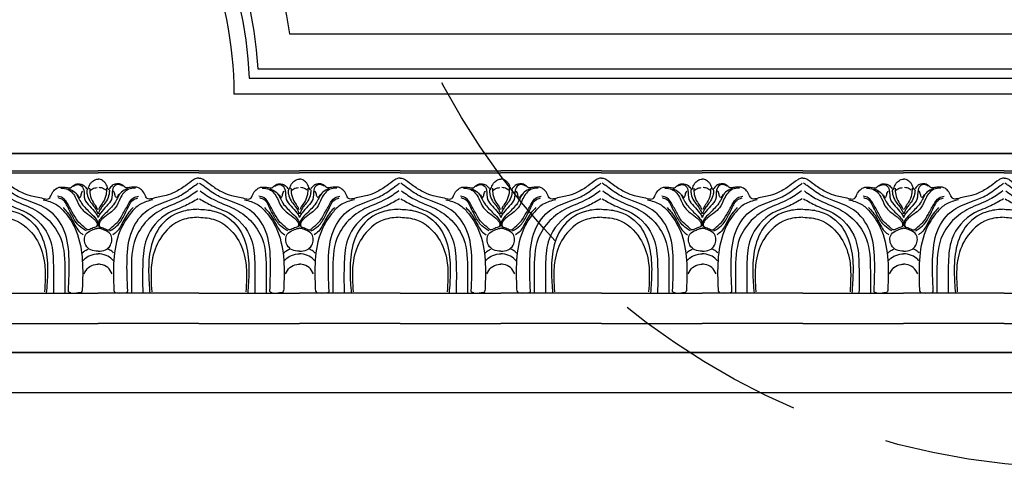
# Model space of a CAD drawing. Units: millimetres. Extents: x 40504 to 43024, y -296 to 298.
# Drawn here: x 41148 to 41180, y -163 to -149 of the extents above; entities that cross this region are included whole.
import ezdxf
from ezdxf.xclip import XClip

# ---------------------------------------------------------------- set-up
doc = ezdxf.new("R2010")
doc.units = ezdxf.units.MM
doc.header["$XCLIPFRAME"] = 2
doc.linetypes.add('HIDDEN', pattern=[9.525, 6.35, -3.175])
for name, color, linetype in [('H-05.木作(粗線)', 3, 'Continuous'), ('H-06.木作(細線)', 8, 'Continuous'), ('H-07.木作(中線)', 6, 'Continuous'), ('H-08.木作(細線)', 8, 'Continuous')]:
    doc.layers.add(name, color=color, linetype=linetype)

# ---------------------------------------------------------------- blocks, each defined once
blk = doc.blocks.new('GP-1886')
at = {"layer": 'H-08.木作(細線)'}
for p, q in [((-25.3, 24.8), (25.3, 24.8)), ((-25.3, 17.52), (0, 17.52)), ((25.3, 17.52), (0, 17.52)), ((-25.3, 9.85), (0, 9.85)), ((25.3, 9.85), (0, 9.85)), ((-25.3, -20.3), (0, -20.3)), ((-25.3, -20.79), (0, -20.79)), ((25.3, -20.3), (0, -20.3)), ((25.3, -20.79), (0, -20.79)), ((-25.3, -25.2), (25.3, -25.2))]:
    blk.add_line(p, q, dxfattribs=at)
for points, knots in [([(-25.3, -11.17), (-24.01, -11.11), (-20.56, -10.91), (-15.4, -7.72), (-12.91, -1.58), (-12.58, 4.36), (-12.87, 8.12), (-13.01, 9.85)], [0.404294, 0.404294, 0.404294, 0.404294, 4.243322, 10.742532, 17.215225, 23.311884, 28.514741, 28.514741, 28.514741, 28.514741]), ([(-25.3, -9.16), (-23.88, -9.1), (-20.04, -8.8), (-15.38, -4.45), (-13.36, 1.2), (-13.25, 5.83), (-13.4, 8.42), (-13.47, 9.52)], [0.648969, 0.648969, 0.648969, 0.648969, 4.840067, 12.062187, 18.048824, 22.528308, 25.83699, 25.83699, 25.83699, 25.83699]), ([(-25.12, -13.81), (-24.07, -13.19), (-21.73, -11.8), (-16.34, -10.13), (-11.67, -4.77), (-11.13, 2.76), (-11.18, 7.29), (-11.23, 9.85)], [0, 0, 0, 0, 3.636231, 8.164864, 16.812824, 22.718011, 30.432128, 30.432128, 30.432128, 30.432128]), ([(25.12, -13.81), (24.07, -13.19), (21.73, -11.8), (16.34, -10.13), (11.67, -4.77), (11.13, 2.76), (11.18, 7.29), (11.23, 9.85)], [0, 0, 0, 0, 3.636231, 8.164864, 16.812824, 22.718011, 30.432128, 30.432128, 30.432128, 30.432128]), ([(25.3, -11.17), (24.01, -11.11), (20.56, -10.91), (15.4, -7.72), (12.91, -1.58), (12.58, 4.36), (12.87, 8.12), (13.01, 9.85)], [0.404294, 0.404294, 0.404294, 0.404294, 4.243322, 10.742532, 17.215225, 23.311884, 28.514741, 28.514741, 28.514741, 28.514741]), ([(25.3, -9.16), (23.88, -9.1), (20.04, -8.8), (15.38, -4.45), (13.36, 1.2), (13.25, 5.83), (13.4, 8.42), (13.47, 9.52)], [0.648969, 0.648969, 0.648969, 0.648969, 4.840067, 12.062187, 18.048824, 22.528308, 25.83699, 25.83699, 25.83699, 25.83699]), ([(-3.53, 5.02), (-3.21, 4.45), (-2.57, 3.31), (-1.08, 2.72), (-0.22, 2.61), (0, 2.6)], [0, 0, 0, 0, 1.893411, 3.843634, 4.491463, 4.491463, 4.491463, 4.491463]), ([(3.53, 5.02), (3.21, 4.45), (2.57, 3.31), (1.08, 2.72), (0.22, 2.61), (0, 2.6)], [0, 0, 0, 0, 1.893411, 3.843634, 4.491463, 4.491463, 4.491463, 4.491463]), ([(-3.86, 1.73), (-3.42, 1.33), (-2.45, 0.45), (-1.03, 0.09), (-0.2, 0.01), (0, 0.01)], [0, 0, 0, 0, 1.774619, 3.871606, 4.245953, 4.245953, 4.245953, 4.245953]), ([(3.86, 1.73), (3.42, 1.33), (2.45, 0.45), (1.03, 0.09), (0.2, 0.01), (0, 0.01)], [0, 0, 0, 0, 1.774619, 3.871606, 4.245953, 4.245953, 4.245953, 4.245953]), ([(0, -0.68), (-0.65, -0.68), (-1.86, -0.76), (-3.51, -2.28), (-3.63, -4.95), (-1.7, -5.91), (-0.62, -6.33), (-0.09, -6.42), (0, -6.43)], [0.48414, 0.48414, 0.48414, 0.48414, 2.371849, 4.069069, 6.819434, 8.658571, 10.039434, 10.302385, 10.302385, 10.302385, 10.302385]), ([(0, -0.68), (0.65, -0.68), (1.86, -0.76), (3.51, -2.28), (3.63, -4.95), (1.7, -5.91), (0.62, -6.33), (0.09, -6.42), (0, -6.43)], [0.48414, 0.48414, 0.48414, 0.48414, 2.371849, 4.069069, 6.819434, 8.658571, 10.039434, 10.302385, 10.302385, 10.302385, 10.302385]), ([(-25.3, -19.02), (-25.16, -19.03), (-24.69, -19.03), (-23.53, -18.29), (-21.83, -16.93), (-19.55, -15.51), (-16.78, -14.43), (-14.55, -14.17), (-12.81, -13.62), (-12.09, -14.05), (-11.78, -14.86), (-11.25, -15.82), (-10.12, -16.75), (-8.73, -16.8), (-7.73, -16.59), (-6.89, -16.48), (-6.46, -16.99), (-5.81, -17.51), (-4.81, -17.61), (-3.69, -17.36), (-3.12, -16.69), (-2.78, -16.24), (-2.72, -16.08), (-2.71, -16.05)], [0.196939, 0.196939, 0.196939, 0.196939, 0.601113, 1.620551, 4.12297, 7.268143, 9.600933, 12.928117, 14.194151, 14.687468, 15.264096, 16.722473, 17.990919, 19.448806, 20.646171, 21.170915, 21.816719, 22.464257, 23.67744, 24.638766, 25.808107, 26.216802, 26.31121, 26.31121, 26.31121, 26.31121]), ([(25.3, -19.02), (25.16, -19.03), (24.69, -19.03), (23.53, -18.29), (21.83, -16.93), (19.55, -15.51), (16.78, -14.43), (14.55, -14.17), (12.81, -13.62), (12.09, -14.05), (11.78, -14.86), (11.25, -15.82), (10.12, -16.75), (8.73, -16.8), (7.73, -16.59), (6.89, -16.48), (6.46, -16.99), (5.81, -17.51), (4.81, -17.61), (3.69, -17.36), (3.12, -16.69), (2.78, -16.24), (2.72, -16.08), (2.71, -16.05)], [0.196939, 0.196939, 0.196939, 0.196939, 0.601113, 1.620551, 4.12297, 7.268143, 9.600933, 12.928117, 14.194151, 14.687468, 15.264096, 16.722473, 17.990919, 19.448806, 20.646171, 21.170915, 21.816719, 22.464257, 23.67744, 24.638766, 25.808107, 26.216802, 26.31121, 26.31121, 26.31121, 26.31121]), ([(-2.71, -16.05), (-2.56, -16.21), (-2.37, -16.63), (-2.15, -17.42), (-1.44, -18.19), (-0.76, -18.65), (-0.2, -18.74), (0, -18.75)], [0, 0, 0, 0, 0.328879, 1.686334, 2.388804, 3.448144, 4.061264, 4.061264, 4.061264, 4.061264]), ([(2.71, -16.05), (2.56, -16.21), (2.37, -16.63), (2.15, -17.42), (1.44, -18.19), (0.76, -18.65), (0.2, -18.74), (0, -18.75)], [0, 0, 0, 0, 0.328879, 1.686334, 2.388804, 3.448144, 4.061264, 4.061264, 4.061264, 4.061264])]:
    blk.add_open_spline(points, degree=3, knots=knots, dxfattribs=at)
for points in [[(-7.44, 9.33), (-7.29, 1.43), (-8.53, -5.8), (-12.59, -11.05), (-17.5, -13.26), (-20.87, -14.76), (-24.26, -17.11), (-25.13, -17.73)], [(-24.94, -15.77), (-21.69, -13.68), (-16.46, -11.33), (-12.32, -8.32), (-9.39, -3.82), (-8.36, 4.37), (-8.36, 9.25), (-8.36, 9.71)], [(-13.79, -13.57), (-10.65, -12.45), (-8.51, -10.57), (-5.5, -5.72), (-3.96, 1.64), (-3.96, 8.91)], [(-6.82, 9.81), (-7.14, 9.76), (-7.4, 9.56), (-7.44, 9.33)], [(-3.96, 8.91), (-4.07, 9.48), (-5.41, 9.85)], [(13.79, -13.57), (10.65, -12.45), (8.51, -10.57), (5.5, -5.72), (3.96, 1.64), (3.96, 8.91)], [(3.96, 8.91), (4.07, 9.48), (5.41, 9.85)], [(6.82, 9.81), (7.14, 9.76), (7.4, 9.56), (7.44, 9.33)], [(7.44, 9.33), (7.29, 1.43), (8.53, -5.8), (12.59, -11.05), (17.5, -13.26), (20.87, -14.76), (24.26, -17.11), (25.13, -17.73)], [(24.94, -15.77), (21.69, -13.68), (16.46, -11.33), (12.32, -8.32), (9.39, -3.82), (8.36, 4.37), (8.36, 9.25), (8.36, 9.71)], [(-3.91, -0.13), (-3.42, -0.69), (-2.48, -1.13)], [(3.91, -0.13), (3.42, -0.69), (2.48, -1.13)], [(-8.8, -11.59), (-7.73, -10.44), (-5.81, -7.16), (-4.83, -5.71), (-3.71, -4.75)], [(8.8, -11.59), (7.73, -10.44), (5.81, -7.16), (4.83, -5.71), (3.71, -4.75)], [(-7.41, -16.34), (-5.87, -15.47), (-4.37, -13.03), (-2.17, -10.49), (-0.77, -9.05), (-0.39, -8.56), (-0.11, -7.18), (-0.4, -6.73), (-0.92, -6.6), (-2.1, -6.09), (-2.68, -6), (-3.14, -6.38), (-4.81, -7.85), (-6.15, -9.86), (-7.55, -12.38), (-8.9, -14.03), (-10.17, -14.48)], [(-2.95, -5.73), (-4.75, -7), (-6.44, -9.42), (-7.9, -12.33), (-8.65, -13.42), (-10, -14.03)], [(-9.36, -16.51), (-7.62, -16.19), (-5.55, -13.89), (-4.33, -11.53), (-3, -10.26), (-1.25, -8.95), (-0.73, -8.39), (-0.45, -7.99), (-0.27, -7.46), (-0.27, -7.13), (-0.36, -6.92), (-0.45, -6.84)], [(7.41, -16.34), (5.87, -15.47), (4.37, -13.03), (2.17, -10.49), (0.77, -9.05), (0.39, -8.56), (0.11, -7.18), (0.4, -6.73), (0.92, -6.6), (2.1, -6.09), (2.68, -6), (3.14, -6.38), (4.81, -7.85), (6.15, -9.86), (7.55, -12.38), (8.9, -14.03), (10.17, -14.48)], [(9.36, -16.51), (7.62, -16.19), (5.55, -13.89), (4.33, -11.53), (3, -10.26), (1.25, -8.95), (0.73, -8.39), (0.45, -7.99), (0.27, -7.46), (0.27, -7.13), (0.36, -6.92), (0.45, -6.84)], [(2.95, -5.73), (4.75, -7), (6.44, -9.42), (7.9, -12.33), (8.65, -13.42), (10, -14.03)], [(-6.17, -17), (-5.74, -17.24), (-4.41, -17.24), (-3.62, -15.98), (-3.34, -13.65), (-2.11, -11.94), (-0.66, -10.31), (-0.14, -9.43), (-0.04, -9.12)], [(6.17, -17), (5.74, -17.24), (4.41, -17.24), (3.62, -15.98), (3.34, -13.65), (2.11, -11.94), (0.66, -10.31), (0.14, -9.43), (0.04, -9.12)], [(-2.86, -15.99), (-2.76, -14.96), (-2.11, -13.3), (-1.2, -12.1), (-0.6, -11.22), (-0.22, -10.45), (-0.07, -10.06)], [(-2.13, -16.45), (-1.99, -14.89), (-1.23, -12.93), (-0.45, -11.75), (-0.15, -11.09)], [(2.86, -15.99), (2.76, -14.96), (2.11, -13.3), (1.2, -12.1), (0.6, -11.22), (0.22, -10.45), (0.07, -10.06)], [(2.13, -16.45), (1.99, -14.89), (1.23, -12.93), (0.45, -11.75), (0.15, -11.09)], [(-5.28, -14.92), (-4.89, -14.42), (-4.66, -14.14), (-4.41, -14.34), (-4.24, -14.86), (-4.08, -15.43), (-3.82, -15.76)], [(5.28, -14.92), (4.89, -14.42), (4.66, -14.14), (4.41, -14.34), (4.24, -14.86), (4.08, -15.43), (3.82, -15.76)], [(-1.92, -15.95), (-1.4, -16.32), (-0.26, -16.64)], [(1.92, -15.95), (1.4, -16.32), (0.26, -16.64)]]:
    blk.add_spline(points, degree=3, dxfattribs=at)
blk = doc.blocks.new('立揚展版用1120-157-7')
at = {"layer": 'H-05.木作(粗線)', "color": 6}
for points in [[(15534.42, -7632.94), (17104.42, -7632.94), (17104.42, -9932.94), (15534.42, -9932.94)], [(16334.42, -7632.94), (17104.42, -7632.94), (17104.42, -9932.94), (16334.42, -9932.94)]]:
    blk.add_lwpolyline(points, close=True, dxfattribs=at)
at = {"layer": 'H-06.木作(細線)'}
for points in [[(16344.42, -7642.94), (17094.42, -7642.94), (17094.42, -9922.94), (16344.42, -9922.94)], [(16394.42, -7692.94), (17044.42, -7692.94), (17044.42, -9872.94), (16394.42, -9872.94)]]:
    blk.add_lwpolyline(points, close=True, dxfattribs=at)
at = {"layer": 'H-07.木作(中線)'}
for points in [[(17029.42, -7802.94, -0.414214), (16934.42, -7707.94), (16504.42, -7707.94, -0.414214), (16409.42, -7802.94), (16409.42, -9762.94, -0.414214), (16504.42, -9857.94), (16934.42, -9857.94, -0.414214), (17029.42, -9762.94)], [(17014.42, -7816.91, -0.336173), (16920.45, -7722.94), (16518.39, -7722.94, -0.336173), (16424.42, -7816.91), (16424.42, -9748.96, -0.336173), (16518.39, -9842.94), (16920.45, -9842.94, -0.336173), (17014.42, -9748.96)]]:
    blk.add_lwpolyline(points, format="xyb", close=True, dxfattribs=at)
at = {"layer": 'H-08.木作(細線)'}
for points in [[(17025.49, -7806.79, -0.391111), (16930.56, -7711.87), (16508.27, -7711.87, -0.391111), (16413.35, -7806.79), (16413.35, -9759.08, -0.391111), (16508.27, -9854), (16930.56, -9854, -0.391111), (17025.49, -9759.08)], [(17023.17, -7808.99, -0.378476), (16928.36, -7714.19), (16510.47, -7714.19, -0.378476), (16415.67, -7808.99), (16415.67, -9756.88, -0.378476), (16510.47, -9851.69), (16928.36, -9851.69, -0.378476), (17023.17, -9756.88)]]:
    blk.add_lwpolyline(points, format="xyb", close=True, dxfattribs=at)
at = {"layer": 'H-08.木作(細線)', "xscale": -1, "rotation": 180}
for p in [(16470.32, -9898.14), (16520.92, -9898.14), (16571.52, -9898.14), (16622.12, -9898.14), (16672.72, -9898.14), (16723.32, -9898.14)]:
    blk.add_blockref('GP-1886', p, dxfattribs=at)

msp = doc.modelspace()

# ---------------------------------------------------------------- linework, layer by layer
at = {"layer": 'H-06.木作(細線)', "color": 2, "linetype": 'HIDDEN'}
msp.add_ellipse((41182.321, -139.651), major_axis=(-23.538, 0.132), ratio=0.995022, start_param=-10.995574, end_param=-4.712389, dxfattribs=at)

# ---------------------------------------------------------------- block references
at = {"layer": 'H-06.木作(細線)', "color": 7}
ref = msp.add_blockref('立揚展版用1120-157-7', (39019.882, 1124.211), dxfattribs=dict(at, xscale=0.1293497969713858, yscale=0.1293497969713858, zscale=0.1293497969713858))
XClip(ref).set_block_clipping_path([(16334.4176260778, -9932.9368870839), (17104.4176260778, -7632.9368870839)])

doc.saveas('drawing.dxf')
